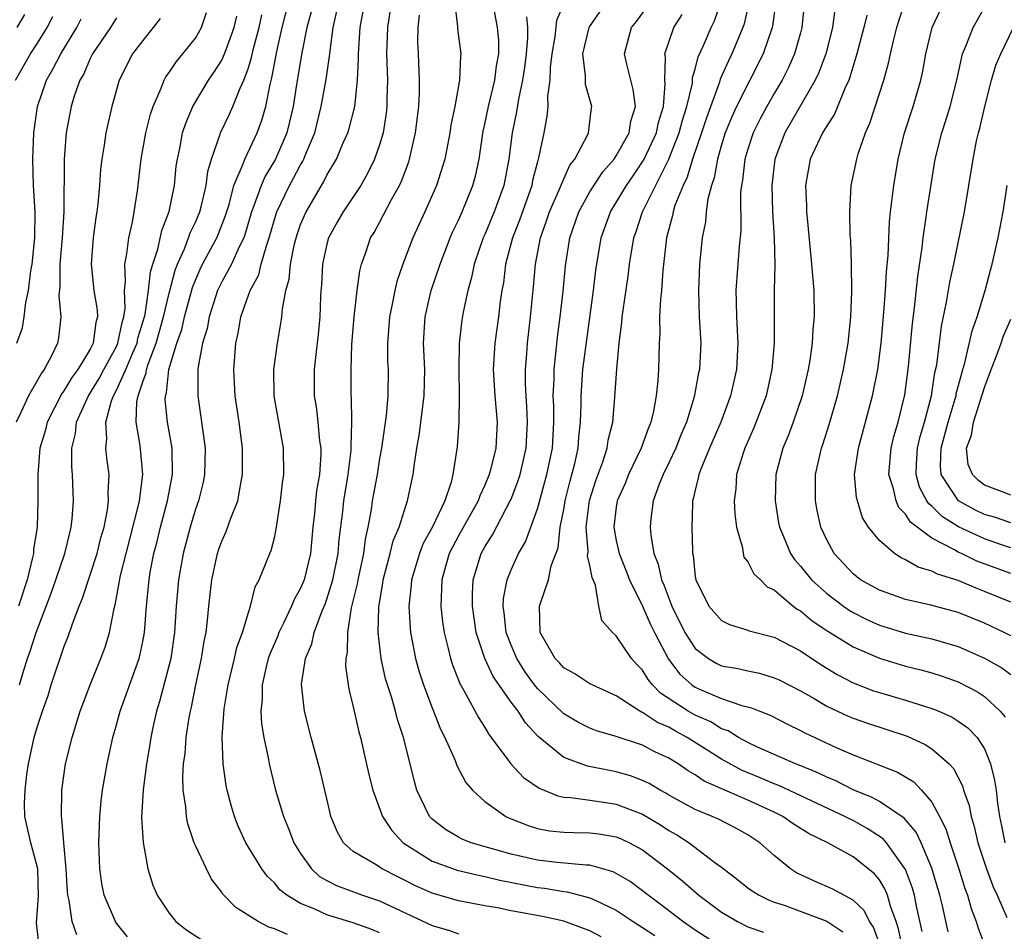
# Model space of a CAD drawing. Units: inches. Extents: x 2634000 to 2637000, y 1479000 to 1482000.
# Drawn here: x 2634942 to 2635017, y 1479036 to 1479106 of the extents above; entities that cross this region are included whole.
import ezdxf

# ---------------------------------------------------------------- set-up
doc = ezdxf.new("R2010")
doc.units = ezdxf.units.IN
doc.header["$MEASUREMENT"] = 0
doc.layers.add('LD26341479_2ft', color=6, linetype='Continuous')

msp = doc.modelspace()

# ---------------------------------------------------------------- linework, layer by layer
at = {"layer": 'LD26341479_2ft'}
for points, elevation in [([(2634949.838, 1479035.837), (2634949, 1479036.879), (2634948.917, 1479037), (2634948.067, 1479039), (2634947.891, 1479039.891), (2634947.728, 1479041), (2634947.66, 1479043), (2634947.72, 1479045), (2634947.83, 1479046.17), (2634947.925, 1479047), (2634948.281, 1479049), (2634948.726, 1479051), (2634949, 1479051.964), (2634949.271, 1479053), (2634950.714, 1479057), (2634950.774, 1479057.226), (2634951, 1479058.297), (2634951.129, 1479059), (2634951.284, 1479061), (2634951.476, 1479063), (2634951.567, 1479063.567), (2634951.836, 1479065), (2634952.08, 1479065.92), (2634952.334, 1479067), (2634952.878, 1479069), (2634953.268, 1479071), (2634953.228, 1479073), (2634952.871, 1479075), (2634952.703, 1479076.703), (2634952.714, 1479077), (2634952.792, 1479077.208), (2634952.984, 1479079), (2634953.584, 1479081), (2634953.954, 1479082.046), (2634954.167, 1479083), (2634954.776, 1479085.224), (2634955, 1479085.792), (2634955.367, 1479086.633), (2634955.549, 1479087), (2634956.623, 1479089), (2634956.737, 1479089.263), (2634957.297, 1479090.703), (2634957.557, 1479091.557), (2634957.931, 1479093), (2634958.634, 1479094.634), (2634958.744, 1479095), (2634959.7, 1479097), (2634960.05, 1479097.95), (2634960.352, 1479099), (2634960.672, 1479100.672), (2634960.819, 1479101.18), (2634961.183, 1479103.183), (2634961.603, 1479105), (2634962.095, 1479107)], 9116), ([(2634974.701, 1479107), (2634974.918, 1479105.082), (2634974.921, 1479104.921), (2634975.188, 1479103), (2634975.16, 1479102.84), (2634975.089, 1479101), (2634974.722, 1479099), (2634974.43, 1479097.57), (2634974.354, 1479097), (2634974.184, 1479096.184), (2634973.965, 1479095), (2634973.471, 1479093.471), (2634973.334, 1479093), (2634972.449, 1479091), (2634971.541, 1479089), (2634970.78, 1479087), (2634970.31, 1479085.69), (2634970.15, 1479085), (2634969.958, 1479083.958), (2634969.743, 1479083), (2634969.708, 1479082.292), (2634969.606, 1479081), (2634969.612, 1479079.613), (2634969.644, 1479079), (2634969.626, 1479077), (2634969.505, 1479075.505), (2634969.144, 1479073), (2634969, 1479072.231), (2634968.806, 1479071), (2634968.447, 1479069), (2634968.355, 1479068.355), (2634968.114, 1479067), (2634967.908, 1479066.093), (2634967.78, 1479065), (2634967.354, 1479063), (2634967.308, 1479062.692), (2634966.853, 1479060.853), (2634966.552, 1479059), (2634966.534, 1479057.466), (2634966.43, 1479057), (2634966.416, 1479056.416), (2634966.672, 1479054.673), (2634967, 1479053.333), (2634967.427, 1479051.428), (2634967.548, 1479051), (2634968.193, 1479048.193), (2634968.487, 1479047), (2634969.219, 1479045), (2634969.92, 1479043.921), (2634970.802, 1479043), (2634971, 1479042.86), (2634973, 1479041.589), (2634974.903, 1479040.903), (2634976.521, 1479040.521), (2634977, 1479040.435), (2634978.147, 1479040.147), (2634981, 1479039.589), (2634981.533, 1479039.533), (2634983, 1479039.283), (2634983.258, 1479039.259), (2634985, 1479038.811), (2634985.381, 1479038.618), (2634987, 1479037.867), (2634988.294, 1479037), (2634989, 1479036.56), (2634989.936, 1479035.936)], 9104), ([(2635012.223, 1479036.222), (2635011.794, 1479038.205), (2635011.602, 1479039), (2635011, 1479041.062), (2635010.18, 1479043), (2635009.798, 1479043.798), (2635008.876, 1479044.876), (2635007, 1479046.134), (2635006.444, 1479046.444), (2635005, 1479047.019), (2635003.698, 1479047.698), (2635003, 1479047.985), (2635002.324, 1479048.324), (2635000.9, 1479048.9), (2635000.615, 1479049), (2634997.737, 1479050.262), (2634997, 1479050.613), (2634996.293, 1479051), (2634995.498, 1479051.498), (2634995, 1479051.668), (2634994.184, 1479052.184), (2634993, 1479052.692), (2634992.455, 1479053), (2634990.371, 1479054.37), (2634989.759, 1479055), (2634989.417, 1479055.417), (2634989, 1479056.112), (2634988.557, 1479056.557), (2634988.153, 1479057), (2634987, 1479058.74), (2634986.704, 1479059), (2634985.904, 1479059.904), (2634985.677, 1479061), (2634985.42, 1479062.579), (2634985.163, 1479063.163), (2634985, 1479064.087), (2634984.815, 1479064.816), (2634984.856, 1479065.144), (2634984.697, 1479067), (2634984.961, 1479069.039), (2634985.447, 1479070.553), (2634985.98, 1479071.98), (2634986.31, 1479073), (2634986.389, 1479073.611), (2634986.729, 1479075), (2634986.895, 1479076.895), (2634987.035, 1479079.035), (2634987.227, 1479081), (2634987.43, 1479082.57), (2634987.454, 1479083), (2634987.511, 1479083.511), (2634987.899, 1479086.101), (2634988.012, 1479087), (2634988.335, 1479089), (2634988.509, 1479089.491), (2634988.98, 1479091), (2634991.001, 1479094.999), (2634991.79, 1479097), (2634992.04, 1479097.96), (2634992.371, 1479099), (2634992.781, 1479100.781), (2634992.803, 1479101.197), (2634993, 1479101.832), (2634993.23, 1479102.77), (2634993.63, 1479103.63), (2634994.213, 1479105), (2634994.469, 1479105.53), (2634994.979, 1479107)], 9090), ([(2634997.094, 1479107), (2634996.718, 1479105.282), (2634996.623, 1479105), (2634995.786, 1479103), (2634995.523, 1479102.477), (2634994.909, 1479101.091), (2634994.843, 1479100.843), (2634993.849, 1479098.151), (2634993.474, 1479097), (2634992.782, 1479095), (2634992.384, 1479093.616), (2634992.072, 1479093), (2634991.462, 1479091.462), (2634991.328, 1479091), (2634991.28, 1479090.72), (2634990.821, 1479089), (2634990.537, 1479086.537), (2634990.424, 1479085), (2634990.35, 1479084.35), (2634990.295, 1479083), (2634990.299, 1479081.701), (2634990.254, 1479081), (2634990.209, 1479079), (2634990.16, 1479078.159), (2634990.031, 1479077), (2634989.824, 1479075.823), (2634989.624, 1479075), (2634989.437, 1479074.563), (2634988.9, 1479073), (2634987.94, 1479071), (2634987.672, 1479070.328), (2634987.073, 1479069), (2634987, 1479068.519), (2634986.814, 1479067), (2634987, 1479065.977), (2634987.213, 1479065), (2634987.733, 1479063.733), (2634988.007, 1479063), (2634989, 1479060.981), (2634989.603, 1479059.603), (2634989.9, 1479059), (2634990.967, 1479056.967), (2634991.83, 1479055.83), (2634992.744, 1479055), (2634993, 1479054.823), (2634993.327, 1479054.673), (2634995, 1479053.977), (2634996.557, 1479053.443), (2634997.267, 1479053.267), (2634997.906, 1479053), (2634998.695, 1479052.695), (2635000.008, 1479052.008), (2635001, 1479051.538), (2635001.346, 1479051.346), (2635003.777, 1479050.223), (2635005, 1479049.691), (2635008.37, 1479048.37), (2635009.619, 1479047.619), (2635010.203, 1479047), (2635011, 1479046.083), (2635011.584, 1479045), (2635012.059, 1479044.059), (2635012.376, 1479043), (2635013.041, 1479041), (2635013.509, 1479039.509), (2635013.712, 1479039), (2635013.983, 1479037.983), (2635014.361, 1479037), (2635014.505, 1479036.505), (2635015.06, 1479035.06)], 9088), ([(2634999.128, 1479107), (2634998.876, 1479105.124), (2634998.847, 1479105), (2634998.157, 1479103), (2634996.143, 1479099), (2634995.787, 1479098.213), (2634995.286, 1479097), (2634995, 1479096.087), (2634994.684, 1479095), (2634994.438, 1479093.562), (2634994.235, 1479093), (2634993.96, 1479091.96), (2634993.839, 1479091), (2634993.773, 1479090.226), (2634993.524, 1479089), (2634993.326, 1479087), (2634993.243, 1479085), (2634993.305, 1479083), (2634993.415, 1479081), (2634993.316, 1479079), (2634993.254, 1479078.746), (2634992.913, 1479076.913), (2634992.33, 1479075), (2634991.93, 1479074.07), (2634991.514, 1479073), (2634991, 1479071.89), (2634990.567, 1479071), (2634990.261, 1479070.261), (2634989.815, 1479069), (2634989.625, 1479067.625), (2634989.569, 1479067), (2634989.616, 1479066.384), (2634989.861, 1479065), (2634990.193, 1479064.193), (2634990.429, 1479063), (2634990.608, 1479062.608), (2634991.216, 1479061), (2634992.223, 1479059), (2634993, 1479057.776), (2634994.012, 1479057), (2634994.635, 1479056.635), (2634995, 1479056.464), (2634996.24, 1479056.24), (2634997, 1479056.062), (2634997.882, 1479055.883), (2634999, 1479055.55), (2634999.375, 1479055.375), (2635001, 1479054.55), (2635002.042, 1479053.958), (2635003, 1479053.391), (2635004.626, 1479052.626), (2635005, 1479052.47), (2635006.089, 1479052.089), (2635009.104, 1479051.104), (2635010.479, 1479050.479), (2635011, 1479050.137), (2635012.301, 1479049), (2635012.643, 1479048.644), (2635013.318, 1479047.318), (2635013.406, 1479047), (2635013.83, 1479045.83), (2635013.97, 1479045), (2635014.222, 1479044.222), (2635014.485, 1479043), (2635015.151, 1479041), (2635015.652, 1479039.652), (2635015.952, 1479039), (2635016.687, 1479037.312)], 9086), ([(2635001.312, 1479107), (2635001.109, 1479105), (2635001, 1479104.603), (2635000.546, 1479103), (2635000.074, 1479101.926), (2634999.604, 1479101), (2634999, 1479099.99), (2634998.434, 1479099), (2634997.931, 1479098.069), (2634997.399, 1479097), (2634997, 1479095.759), (2634996.777, 1479095), (2634996.596, 1479093.404), (2634996.513, 1479093), (2634996.454, 1479092.453), (2634996.46, 1479089.54), (2634996.345, 1479088.345), (2634996.088, 1479085), (2634996.125, 1479084.125), (2634996.132, 1479083), (2634996.249, 1479081), (2634996.142, 1479079), (2634995.682, 1479077), (2634994.937, 1479075), (2634994.078, 1479073), (2634993.419, 1479071.42), (2634993.267, 1479071), (2634993.237, 1479070.763), (2634993, 1479069.825), (2634992.854, 1479069.147), (2634992.801, 1479069), (2634992.782, 1479068.781), (2634992.741, 1479067), (2634992.788, 1479065.213), (2634992.804, 1479065), (2634992.844, 1479064.844), (2634993, 1479063.253), (2634993.037, 1479063), (2634994.032, 1479061), (2634995, 1479059.892), (2634995.605, 1479059.605), (2634997, 1479059.16), (2634997.107, 1479059.107), (2634999, 1479058.629), (2635001, 1479057.587), (2635002.56, 1479056.559), (2635003.799, 1479055.799), (2635005, 1479055.169), (2635006.561, 1479054.561), (2635007, 1479054.416), (2635009, 1479053.845), (2635011, 1479053.219), (2635011.528, 1479053), (2635012.543, 1479052.543), (2635013, 1479052.251), (2635013.731, 1479051.731), (2635014.433, 1479051), (2635015, 1479050.139), (2635015.464, 1479049), (2635015.767, 1479047.767), (2635015.883, 1479047), (2635015.987, 1479046.013), (2635016.142, 1479045), (2635016.292, 1479044.292), (2635016.535, 1479043)], 9084), ([(2635017, 1479058.745), (2635016.501, 1479059), (2635015, 1479059.697), (2635013, 1479060.508), (2635010.925, 1479061.075), (2635009, 1479061.506), (2635007, 1479062.198), (2635005.571, 1479063), (2635005, 1479063.447), (2635003.553, 1479065), (2635003, 1479066.028), (2635002.55, 1479067), (2635002.271, 1479068.271), (2635002.138, 1479069), (2635002.158, 1479069.842), (2635002.152, 1479071), (2635002.601, 1479073), (2635002.709, 1479073.291), (2635003.191, 1479074.809), (2635003.826, 1479077), (2635004.286, 1479079), (2635004.62, 1479081), (2635004.821, 1479083), (2635004.904, 1479084.904), (2635004.885, 1479087), (2635004.821, 1479088.82), (2635004.784, 1479089.216), (2635004.748, 1479091), (2635004.856, 1479093), (2635005.278, 1479095), (2635005.393, 1479095.393), (2635005.956, 1479097), (2635006.279, 1479097.721), (2635007.349, 1479101), (2635007.706, 1479102.294), (2635007.852, 1479103), (2635008.107, 1479104.108), (2635008.341, 1479105), (2635008.494, 1479105.506), (2635009, 1479107.008)], 9078), ([(2634962.011, 1479036.011), (2634961, 1479036.452), (2634960.585, 1479036.585), (2634959.76, 1479037), (2634958.077, 1479038.077), (2634957.091, 1479039.091), (2634957, 1479039.231), (2634956.229, 1479040.229), (2634955.836, 1479041), (2634955, 1479042.794), (2634954.913, 1479043), (2634954.43, 1479044.43), (2634954.318, 1479045), (2634954.275, 1479045.725), (2634954.075, 1479047), (2634954.039, 1479048.039), (2634954.103, 1479049), (2634954.215, 1479049.785), (2634954.298, 1479051), (2634954.532, 1479052.532), (2634954.619, 1479053), (2634954.697, 1479053.303), (2634955.04, 1479055), (2634955.466, 1479057), (2634955.659, 1479058.341), (2634955.803, 1479059), (2634955.926, 1479059.926), (2634956.019, 1479061), (2634956.251, 1479063), (2634956.682, 1479065), (2634956.759, 1479065.241), (2634957, 1479065.941), (2634957.333, 1479066.667), (2634957.687, 1479067.687), (2634958.211, 1479069), (2634958.466, 1479070.466), (2634958.587, 1479071), (2634958.587, 1479073), (2634958.317, 1479075), (2634958.021, 1479077), (2634957.971, 1479077.971), (2634957.922, 1479079), (2634958.076, 1479081), (2634958.253, 1479081.747), (2634958.46, 1479083), (2634959.161, 1479085), (2634959.809, 1479086.191), (2634960.01, 1479087), (2634960.391, 1479088.391), (2634960.616, 1479089), (2634961, 1479090.398), (2634961.185, 1479091), (2634962.145, 1479093), (2634962.46, 1479093.54), (2634963, 1479094.569), (2634963.166, 1479094.834), (2634963.247, 1479095), (2634963.399, 1479095.399), (2634964.068, 1479097), (2634964.567, 1479099), (2634964.939, 1479101.062), (2634965.223, 1479103), (2634965.239, 1479103.239), (2634965.482, 1479105), (2634965.754, 1479106.245)], 9112), ([(2634969, 1479036.143), (2634968.4, 1479036.401), (2634967, 1479036.915), (2634965.389, 1479037.389), (2634965, 1479037.523), (2634964.024, 1479037.975), (2634963, 1479038.368), (2634961.957, 1479039), (2634961.421, 1479039.421), (2634961, 1479039.942), (2634960.458, 1479040.457), (2634960.05, 1479041), (2634958.834, 1479043), (2634958.26, 1479044.261), (2634957.971, 1479045), (2634957.744, 1479045.744), (2634957.422, 1479047), (2634957.347, 1479047.347), (2634957.112, 1479049), (2634957.03, 1479051.03), (2634957.184, 1479053.184), (2634957.484, 1479055), (2634957.968, 1479057), (2634958.15, 1479057.85), (2634958.577, 1479059), (2634959, 1479060.441), (2634959.191, 1479061), (2634959.54, 1479062.46), (2634959.848, 1479063), (2634960.441, 1479064.442), (2634960.65, 1479065), (2634960.762, 1479065.238), (2634961, 1479066.188), (2634961.146, 1479066.854), (2634961.184, 1479067.184), (2634961.462, 1479069), (2634961.622, 1479070.378), (2634961.71, 1479071), (2634961.699, 1479073), (2634960.993, 1479077), (2634960.961, 1479079), (2634961.243, 1479081), (2634961.505, 1479082.494), (2634961.571, 1479083), (2634961.611, 1479083.611), (2634961.882, 1479085), (2634962.139, 1479085.861), (2634962.236, 1479087), (2634962.542, 1479088.542), (2634962.736, 1479089.263), (2634963, 1479090.023), (2634963.282, 1479090.718), (2634963.412, 1479091), (2634964.743, 1479093.257), (2634965, 1479093.788), (2634965.722, 1479095), (2634966.238, 1479096.238), (2634966.578, 1479097), (2634966.677, 1479097.323), (2634967.109, 1479099), (2634967.331, 1479101), (2634967.407, 1479102.593), (2634967.398, 1479103), (2634967.413, 1479103.413), (2634967.513, 1479105), (2634967.743, 1479106.257)], 9110), ([(2634995, 1479035.043), (2634993, 1479036.347), (2634992.065, 1479037), (2634990.333, 1479038.333), (2634989.414, 1479039), (2634989, 1479039.338), (2634988.045, 1479040.045), (2634987, 1479040.661), (2634986.774, 1479040.774), (2634985, 1479041.279), (2634984.719, 1479041.281), (2634982.5, 1479041.5), (2634981, 1479041.671), (2634979, 1479042.137), (2634975.974, 1479043), (2634975.277, 1479043.277), (2634975, 1479043.424), (2634974.012, 1479044.012), (2634973, 1479044.789), (2634972.797, 1479045), (2634971.846, 1479047), (2634971.646, 1479047.646), (2634971.325, 1479049), (2634970.823, 1479051), (2634970.367, 1479052.367), (2634970.213, 1479053), (2634969.901, 1479054.099), (2634969.6, 1479055), (2634969.463, 1479055.464), (2634969.128, 1479057), (2634968.9, 1479059), (2634968.945, 1479060.945), (2634969.256, 1479062.743), (2634969.281, 1479063), (2634969.816, 1479065), (2634970.037, 1479065.963), (2634970.484, 1479067), (2634971, 1479068.635), (2634971.135, 1479069), (2634971.45, 1479070.55), (2634971.562, 1479071), (2634971.629, 1479071.629), (2634971.842, 1479073), (2634972.02, 1479073.98), (2634972.398, 1479077), (2634972.432, 1479079), (2634972.341, 1479081), (2634972.456, 1479083), (2634972.934, 1479085), (2634973.603, 1479087), (2634974.361, 1479089), (2634974.549, 1479089.451), (2634975, 1479090.366), (2634975.281, 1479091), (2634976.104, 1479093), (2634976.292, 1479093.709), (2634976.571, 1479095), (2634976.879, 1479097.121), (2634977, 1479097.645), (2634977.271, 1479099), (2634977.763, 1479101), (2634977.897, 1479102.103), (2634978.061, 1479103), (2634978.057, 1479104.057), (2634977.971, 1479105), (2634977.742, 1479106.258)], 9102), ([(2634983.06, 1479106.94), (2634982.452, 1479105.548), (2634982.33, 1479104.33), (2634982.096, 1479103), (2634981.972, 1479101.972), (2634981.95, 1479101), (2634981.77, 1479099.77), (2634981.79, 1479099), (2634981.725, 1479098.275), (2634981.488, 1479097), (2634981.093, 1479095.093), (2634981, 1479094.782), (2634980.635, 1479093.364), (2634980.57, 1479093), (2634979.639, 1479090.361), (2634979.102, 1479089), (2634978.584, 1479087), (2634978.414, 1479085.586), (2634978.298, 1479085), (2634978.17, 1479084.171), (2634978.034, 1479083), (2634977.763, 1479081), (2634977.647, 1479079), (2634977.77, 1479077), (2634977.944, 1479075), (2634977.834, 1479073), (2634977.466, 1479071.466), (2634977.335, 1479071), (2634977, 1479070.198), (2634976.614, 1479069.386), (2634976.494, 1479069), (2634975, 1479066.331), (2634974.533, 1479065.467), (2634974.3, 1479065), (2634974.005, 1479064.005), (2634973.729, 1479063), (2634973.673, 1479061.673), (2634973.668, 1479061), (2634973.791, 1479059.791), (2634973.904, 1479059), (2634974.223, 1479057.778), (2634974.39, 1479057), (2634974.538, 1479056.538), (2634975.11, 1479055.11), (2634975.419, 1479054.581), (2634976.513, 1479052.513), (2634977, 1479051.753), (2634977.276, 1479051.276), (2634977.498, 1479051), (2634978.991, 1479048.991), (2634979.953, 1479047.953), (2634981.135, 1479047.135), (2634982.556, 1479046.556), (2634983, 1479046.466), (2634983.554, 1479046.446), (2634985, 1479046.228), (2634985.884, 1479046.116), (2634987, 1479045.94), (2634989, 1479045.172), (2634990.354, 1479044.354), (2634991, 1479043.93), (2634991.598, 1479043.598), (2634992.531, 1479043), (2634994.501, 1479041.499), (2634995, 1479041.139), (2634996.21, 1479040.21), (2634997, 1479039.573), (2634997.328, 1479039.328), (2634997.859, 1479039), (2634998.617, 1479038.617), (2634999, 1479038.48), (2634999.76, 1479038.24), (2635003, 1479037.026), (2635004.225, 1479036.225)], 9098), ([(2635008.751, 1479035), (2635008.457, 1479036.457), (2635008.272, 1479037), (2635007.842, 1479038.158), (2635007.62, 1479039), (2635007.447, 1479039.447), (2635007, 1479040.174), (2635006.626, 1479040.626), (2635005, 1479041.929), (2635003.074, 1479043), (2635001.674, 1479043.674), (2635000.445, 1479044.445), (2634999.651, 1479045), (2634999, 1479045.314), (2634997, 1479046.223), (2634993.677, 1479047.677), (2634993, 1479048.16), (2634992.464, 1479048.464), (2634991.711, 1479049), (2634991, 1479049.435), (2634989.923, 1479049.923), (2634989, 1479050.409), (2634987, 1479051.068), (2634985.5, 1479051.5), (2634985, 1479051.701), (2634984.138, 1479052.138), (2634983, 1479052.795), (2634981, 1479054.72), (2634980.779, 1479055), (2634980.033, 1479056.033), (2634979.426, 1479057), (2634979, 1479058.018), (2634978.63, 1479059), (2634978.484, 1479060.484), (2634978.405, 1479061), (2634978.433, 1479061.567), (2634978.691, 1479063), (2634979, 1479063.762), (2634979.569, 1479065), (2634980.104, 1479065.896), (2634981, 1479068.387), (2634981.718, 1479071), (2634982.138, 1479073), (2634982.249, 1479075), (2634982.238, 1479076.238), (2634982.203, 1479077), (2634982.266, 1479078.266), (2634982.264, 1479079), (2634982.435, 1479080.435), (2634982.534, 1479081.466), (2634982.736, 1479083), (2634982.949, 1479084.949), (2634983.13, 1479086.87), (2634983.461, 1479089), (2634984.146, 1479091), (2634985, 1479092.5), (2634985.979, 1479094.021), (2634986.842, 1479095), (2634987, 1479095.24), (2634987.967, 1479097), (2634988.103, 1479097.897), (2634988.447, 1479099), (2634988.292, 1479100.292), (2634987.79, 1479102.211), (2634987.622, 1479103), (2634988.153, 1479105), (2634988.53, 1479105.47), (2634989.38, 1479106.62)], 9094), ([(2635003.628, 1479106.372), (2635003.451, 1479105), (2635002.933, 1479103), (2635002.409, 1479101.591), (2635002.132, 1479101), (2634999.817, 1479097), (2634999.049, 1479095), (2634998.816, 1479093), (2634998.879, 1479091), (2634999.004, 1479089), (2634999.053, 1479086.947), (2634999.014, 1479085), (2634998.997, 1479081), (2634998.831, 1479079), (2634998.389, 1479077), (2634997.453, 1479074.547), (2634996.764, 1479073), (2634996.636, 1479072.636), (2634996.145, 1479071), (2634996.085, 1479069.915), (2634995.957, 1479069), (2634996.008, 1479068.008), (2634996.136, 1479067), (2634996.584, 1479065.416), (2634996.639, 1479065), (2634996.709, 1479064.709), (2634997, 1479064.362), (2634997.46, 1479063.46), (2634997.957, 1479063), (2634998.467, 1479062.467), (2634999, 1479062.224), (2635000.449, 1479061), (2635000.758, 1479060.758), (2635001, 1479060.63), (2635001.887, 1479059.887), (2635003.091, 1479059.091), (2635005, 1479057.903), (2635007, 1479057.024), (2635009, 1479056.429), (2635010.147, 1479056.147), (2635011, 1479055.911), (2635011.693, 1479055.693), (2635013, 1479055.232), (2635014.475, 1479054.474), (2635015, 1479054.12), (2635016.184, 1479053), (2635016.557, 1479052.557)], 9082), ([(2635017, 1479061.303), (2635015, 1479062.118), (2635014.351, 1479062.351), (2635013, 1479062.942), (2635011.424, 1479063.424), (2635011, 1479063.662), (2635009.951, 1479063.951), (2635009, 1479064.523), (2635008.663, 1479064.663), (2635008.145, 1479065), (2635007, 1479065.983), (2635006.187, 1479067), (2635005.722, 1479067.722), (2635005.329, 1479069), (2635005.264, 1479069.264), (2635005.12, 1479071), (2635005.405, 1479073), (2635006.478, 1479077), (2635006.876, 1479079), (2635007.127, 1479081), (2635007.332, 1479083.332), (2635007.464, 1479085), (2635007.548, 1479086.452), (2635007.669, 1479087.669), (2635007.766, 1479090.235), (2635007.849, 1479091), (2635007.987, 1479091.987), (2635008.097, 1479093), (2635008.427, 1479095), (2635008.909, 1479097), (2635009.577, 1479099), (2635010.162, 1479101), (2635010.31, 1479101.691), (2635010.54, 1479103), (2635011.02, 1479105), (2635011.641, 1479106.359)], 9076), ([(2635017, 1479063.473), (2635014.425, 1479064.425), (2635013.252, 1479065), (2635013, 1479065.11), (2635012.72, 1479065.28), (2635011, 1479066.166), (2635009.871, 1479067), (2635009.374, 1479067.374), (2635009, 1479067.987), (2635008.486, 1479068.486), (2635008.268, 1479069), (2635008.08, 1479069.92), (2635007.727, 1479071), (2635007.899, 1479073), (2635008.104, 1479073.896), (2635008.433, 1479075), (2635008.94, 1479077.06), (2635009.227, 1479079.227), (2635009.512, 1479082.488), (2635009.674, 1479083.674), (2635009.927, 1479086.073), (2635010.265, 1479088.264), (2635010.334, 1479089), (2635010.57, 1479090.57), (2635010.616, 1479091), (2635010.931, 1479093.069), (2635011.256, 1479095), (2635011.758, 1479097), (2635012.068, 1479097.932), (2635012.385, 1479099), (2635012.883, 1479101), (2635013.323, 1479103), (2635013.588, 1479103.588), (2635014.139, 1479105), (2635015, 1479106.525)], 9074), ([(2634941.326, 1479101), (2634942.454, 1479103), (2634943, 1479103.811), (2634943.734, 1479105), (2634944.149, 1479105.851)], 9130), ([(2634949, 1479105.749), (2634948.53, 1479105), (2634947.175, 1479103), (2634947, 1479102.65), (2634946.509, 1479101.491), (2634946.212, 1479101), (2634945.791, 1479099.791), (2634945.559, 1479099), (2634945.177, 1479097), (2634945.007, 1479094.993), (2634944.993, 1479091), (2634944.862, 1479089), (2634944.69, 1479087), (2634944.693, 1479085.306), (2634944.613, 1479084.613), (2634944.77, 1479083), (2634944.596, 1479081.404), (2634944.513, 1479081), (2634944.087, 1479080.087), (2634943.507, 1479079), (2634943.283, 1479078.717), (2634943, 1479078.175), (2634942.31, 1479077), (2634941.732, 1479075.732), (2634941.361, 1479075)], 9126), ([(2634941.996, 1479106.004), (2634941.424, 1479105)], 9132), ([(2634941.43, 1479081), (2634941.839, 1479082.161), (2634941.979, 1479083), (2634942.096, 1479084.096), (2634942.302, 1479085), (2634942.493, 1479086.493), (2634942.585, 1479087), (2634942.795, 1479089), (2634942.82, 1479091), (2634942.694, 1479093), (2634942.624, 1479095), (2634942.722, 1479097), (2634942.995, 1479099), (2634943.668, 1479101), (2634944.165, 1479101.835), (2634944.759, 1479103), (2634945.979, 1479105), (2634946.318, 1479105.682)], 9128), ([(2634952.307, 1479105.693), (2634951.796, 1479105), (2634951, 1479104.032), (2634950.224, 1479103), (2634949.209, 1479101), (2634948.655, 1479099), (2634948.196, 1479097), (2634948.064, 1479096.064), (2634947.877, 1479095), (2634947.788, 1479094.213), (2634947.705, 1479093), (2634947.586, 1479091.586), (2634947.515, 1479091), (2634947.439, 1479090.561), (2634947.226, 1479089), (2634947.062, 1479087), (2634947.275, 1479085), (2634947.53, 1479083.53), (2634947.551, 1479083), (2634947.424, 1479082.576), (2634947.234, 1479081), (2634947, 1479080.542), (2634946.059, 1479079), (2634945.606, 1479078.394), (2634945, 1479077.371), (2634944.836, 1479077.164), (2634943.723, 1479075), (2634943.593, 1479074.407), (2634943.177, 1479073), (2634943.014, 1479071.014), (2634943.026, 1479069), (2634942.956, 1479067), (2634942.692, 1479065.308), (2634942.676, 1479065), (2634942.592, 1479064.592), (2634942.193, 1479063), (2634941.542, 1479061)], 9124), ([(2634941.619, 1479055), (2634941.88, 1479055.88), (2634942.238, 1479057), (2634942.441, 1479057.559), (2634942.891, 1479059), (2634944.022, 1479061.978), (2634944.394, 1479063), (2634945.081, 1479065), (2634945.438, 1479066.562), (2634945.563, 1479067), (2634945.638, 1479067.638), (2634945.732, 1479069), (2634945.653, 1479071), (2634945.599, 1479071.599), (2634945.608, 1479073), (2634945.881, 1479074.119), (2634945.961, 1479075), (2634946.862, 1479077), (2634947.688, 1479078.313), (2634948.046, 1479079), (2634949, 1479080.753), (2634949.11, 1479081), (2634949.419, 1479082.581), (2634949.552, 1479083), (2634949.645, 1479083.645), (2634949.597, 1479085), (2634949.683, 1479085.683), (2634949.62, 1479087), (2634949.79, 1479087.79), (2634949.925, 1479089), (2634950.21, 1479090.21), (2634950.346, 1479091), (2634950.594, 1479092.594), (2634950.881, 1479095), (2634951.238, 1479097), (2634951.579, 1479098.421), (2634951.774, 1479099), (2634952.398, 1479100.398), (2634952.614, 1479101), (2634952.75, 1479101.251), (2634953, 1479101.587), (2634953.565, 1479102.435), (2634954.053, 1479103), (2634955, 1479104.208), (2634955.458, 1479105), (2634955.851, 1479106.149)], 9122), ([(2634943.117, 1479035.118), (2634942.91, 1479036.91), (2634943.074, 1479038.926), (2634943.006, 1479041), (2634942.482, 1479043), (2634942.034, 1479045), (2634942.011, 1479046.012), (2634942.05, 1479047), (2634942.192, 1479048.192), (2634942.306, 1479049), (2634942.747, 1479051), (2634943, 1479051.856), (2634943.373, 1479053), (2634943.794, 1479054.206), (2634944.042, 1479055), (2634945, 1479057.865), (2634945.326, 1479058.674), (2634945.641, 1479059.641), (2634946.161, 1479061), (2634946.412, 1479061.589), (2634947.522, 1479065), (2634947.813, 1479066.187), (2634948.048, 1479067), (2634948.318, 1479068.318), (2634948.399, 1479069), (2634948.376, 1479069.624), (2634948.433, 1479071), (2634948.256, 1479072.256), (2634948.19, 1479073), (2634948.271, 1479073.729), (2634948.189, 1479075), (2634948.622, 1479076.622), (2634948.767, 1479077), (2634949, 1479077.42), (2634949.716, 1479079), (2634950.205, 1479080.205), (2634950.557, 1479081), (2634950.63, 1479081.37), (2634951.131, 1479083), (2634951.172, 1479083.172), (2634951.44, 1479085), (2634951.588, 1479086.412), (2634951.761, 1479087), (2634952.144, 1479088.144), (2634952.437, 1479089.563), (2634953.007, 1479091.007), (2634953.404, 1479093), (2634953.547, 1479094.453), (2634953.627, 1479095), (2634953.809, 1479095.809), (2634954.026, 1479097), (2634954.257, 1479097.743), (2634954.809, 1479099), (2634956.005, 1479101), (2634956.409, 1479101.591), (2634957, 1479102.518), (2634957.218, 1479103), (2634957.327, 1479103.327), (2634957.952, 1479105), (2634958.138, 1479105.861)], 9120), ([(2634945.99, 1479035.99), (2634945.619, 1479037), (2634945.409, 1479038.591), (2634945.295, 1479039), (2634945.263, 1479039.263), (2634945.173, 1479041), (2634944.99, 1479043), (2634944.841, 1479044.841), (2634944.805, 1479045), (2634944.834, 1479047), (2634945.127, 1479049), (2634945.627, 1479051), (2634946.248, 1479053), (2634946.995, 1479055), (2634947.813, 1479057), (2634948.125, 1479057.875), (2634948.46, 1479059), (2634948.817, 1479060.817), (2634948.903, 1479061.097), (2634949.312, 1479063.312), (2634949.723, 1479065), (2634950.677, 1479068.677), (2634950.741, 1479069), (2634951.004, 1479071.004), (2634950.792, 1479073.208), (2634950.484, 1479075), (2634950.546, 1479076.546), (2634950.647, 1479077), (2634951, 1479078.049), (2634951.261, 1479078.739), (2634951.289, 1479079), (2634951.401, 1479079.401), (2634952.011, 1479081), (2634952.577, 1479083), (2634953, 1479084.796), (2634953.455, 1479086.545), (2634953.634, 1479087), (2634954.173, 1479088.173), (2634954.484, 1479089), (2634954.61, 1479089.39), (2634955, 1479090.199), (2634955.338, 1479091), (2634955.46, 1479091.46), (2634955.808, 1479093), (2634955.937, 1479094.064), (2634956.223, 1479095), (2634956.885, 1479096.885), (2634956.914, 1479097), (2634957.587, 1479098.413), (2634957.841, 1479099), (2634958.39, 1479100.39), (2634958.68, 1479101), (2634959, 1479101.859), (2634959.267, 1479102.733), (2634959.408, 1479103.408), (2634959.835, 1479105), (2634960.036, 1479105.964)], 9118), ([(2634963.795, 1479106.206), (2634963.477, 1479105), (2634963.079, 1479103.079), (2634962.679, 1479100.679), (2634962.421, 1479099), (2634962.162, 1479097.838), (2634961.946, 1479097), (2634961.079, 1479095), (2634960.298, 1479093.702), (2634959.99, 1479093), (2634959.442, 1479091.442), (2634959.262, 1479091), (2634958.764, 1479089.236), (2634958.674, 1479089), (2634958.325, 1479088.325), (2634957.734, 1479087), (2634957, 1479085.652), (2634956.689, 1479085), (2634956.035, 1479083), (2634955.882, 1479082.118), (2634955.526, 1479081), (2634955.195, 1479079.195), (2634955.18, 1479079), (2634955.172, 1479077), (2634955.727, 1479073), (2634955.696, 1479071), (2634955.58, 1479070.42), (2634955.228, 1479069), (2634955, 1479068.374), (2634954.587, 1479067), (2634954.059, 1479065), (2634953.716, 1479063), (2634953.539, 1479061), (2634953.408, 1479059), (2634953.121, 1479057), (2634952.274, 1479053.727), (2634952.039, 1479053), (2634951.769, 1479051.769), (2634951.616, 1479051), (2634951.542, 1479050.458), (2634951.288, 1479049), (2634951.022, 1479047.022), (2634950.904, 1479044.905), (2634951.015, 1479043.015), (2634951.376, 1479041), (2634951.767, 1479039.767), (2634952.1, 1479039), (2634953, 1479037.648), (2634953.512, 1479037), (2634954.346, 1479036.347), (2634955.568, 1479035.568)], 9114), ([(2634969.793, 1479106.207), (2634969.599, 1479105), (2634969.538, 1479103), (2634969.591, 1479101), (2634969.554, 1479099.554), (2634969.554, 1479099), (2634969.504, 1479098.496), (2634969.267, 1479097), (2634969, 1479096.084), (2634968.622, 1479095), (2634968.09, 1479093.91), (2634967.565, 1479093), (2634966.234, 1479091), (2634965.786, 1479090.214), (2634965.124, 1479089), (2634965, 1479088.533), (2634964.665, 1479087), (2634964.58, 1479085.42), (2634964.538, 1479085), (2634964.51, 1479084.51), (2634964.455, 1479083), (2634964.342, 1479081.658), (2634964.145, 1479080.145), (2634964.037, 1479079), (2634964.033, 1479077), (2634964.172, 1479076.172), (2634964.304, 1479075), (2634964.443, 1479073.557), (2634964.528, 1479073), (2634964.526, 1479072.526), (2634964.427, 1479071), (2634964.213, 1479069.787), (2634964.127, 1479069), (2634964.047, 1479068.048), (2634963.931, 1479067), (2634963.752, 1479065), (2634963.26, 1479063), (2634963.19, 1479062.81), (2634963, 1479062.358), (2634962.504, 1479061.496), (2634962.314, 1479061), (2634961.699, 1479059.699), (2634961.349, 1479059), (2634961.255, 1479058.744), (2634960.652, 1479057.348), (2634960.537, 1479057), (2634960.376, 1479056.376), (2634960.069, 1479055), (2634960.081, 1479053.919), (2634959.984, 1479053), (2634960.032, 1479052.032), (2634960.209, 1479051), (2634960.535, 1479049.465), (2634960.608, 1479049), (2634961.088, 1479047), (2634961.684, 1479045), (2634962.079, 1479044.078), (2634962.486, 1479043), (2634963, 1479042.177), (2634963.832, 1479041), (2634964.439, 1479040.439), (2634965, 1479040.123), (2634965.736, 1479039.736), (2634967.713, 1479039), (2634969, 1479038.571), (2634973, 1479036.712), (2634974.31, 1479036.309), (2634975, 1479036.078)], 9108), ([(2634985.847, 1479035.847), (2634985, 1479036.295), (2634983, 1479037.027), (2634981.381, 1479037.381), (2634979, 1479037.814), (2634977.965, 1479038.035), (2634977, 1479038.196), (2634975, 1479038.584), (2634973, 1479039.164), (2634971.728, 1479039.728), (2634971, 1479040.105), (2634970.391, 1479040.39), (2634969.204, 1479041), (2634968.608, 1479041.392), (2634967, 1479042.34), (2634966.247, 1479043), (2634965.79, 1479043.79), (2634965.303, 1479045), (2634965.234, 1479045.234), (2634964.836, 1479047), (2634964.479, 1479048.479), (2634963.808, 1479051), (2634963.302, 1479053), (2634963.069, 1479055.069), (2634963.371, 1479057), (2634963.862, 1479058.138), (2634964.036, 1479059), (2634964.643, 1479060.642), (2634964.858, 1479061.141), (2634965, 1479061.525), (2634965.453, 1479063), (2634965.857, 1479065), (2634965.937, 1479066.063), (2634966.198, 1479068.198), (2634966.278, 1479069), (2634966.616, 1479071), (2634966.837, 1479072.837), (2634966.847, 1479073), (2634966.834, 1479073.166), (2634966.893, 1479075), (2634966.86, 1479076.86), (2634966.845, 1479077), (2634966.828, 1479079), (2634966.9, 1479080.9), (2634967.079, 1479083), (2634967.298, 1479085), (2634967.49, 1479086.51), (2634967.62, 1479087), (2634967.977, 1479087.977), (2634968.32, 1479089), (2634968.579, 1479089.421), (2634969, 1479090.165), (2634969.918, 1479091.918), (2634970.519, 1479093), (2634970.673, 1479093.327), (2634971.216, 1479094.784), (2634971.284, 1479095), (2634971.741, 1479097), (2634971.979, 1479099), (2634972.035, 1479100.035), (2634972.035, 1479101), (2634971.962, 1479103), (2634971.909, 1479103.909), (2634971.925, 1479105), (2634972.046, 1479105.954)], 9106), ([(2634980.174, 1479105.826), (2634980.258, 1479105), (2634980.26, 1479104.26), (2634980.142, 1479103), (2634980.024, 1479101.976), (2634979.877, 1479101), (2634979.552, 1479099.552), (2634979.416, 1479098.584), (2634979.089, 1479097), (2634978.839, 1479095), (2634978.458, 1479093), (2634977.724, 1479091), (2634977, 1479089.265), (2634976.877, 1479089), (2634976.194, 1479087), (2634975.995, 1479086.005), (2634975.699, 1479085), (2634975.345, 1479083.345), (2634975.248, 1479082.752), (2634975.045, 1479081), (2634975.017, 1479079), (2634975.064, 1479077), (2634975.033, 1479075), (2634974.89, 1479073.11), (2634974.57, 1479071), (2634974.434, 1479070.434), (2634973.961, 1479069), (2634973.024, 1479067.024), (2634972.296, 1479065.704), (2634972.025, 1479065), (2634971.416, 1479063), (2634971.399, 1479062.6), (2634971.222, 1479061), (2634971.322, 1479059.322), (2634971.356, 1479059), (2634971.728, 1479057), (2634972.008, 1479056.008), (2634972.335, 1479055), (2634973, 1479053.249), (2634973.641, 1479051.641), (2634973.959, 1479051), (2634974.742, 1479049.258), (2634974.878, 1479048.878), (2634975.569, 1479047.57), (2634976.071, 1479047), (2634977, 1479046.134), (2634978.598, 1479045), (2634978.87, 1479044.87), (2634980.297, 1479044.297), (2634981, 1479044.088), (2634981.909, 1479043.909), (2634983, 1479043.79), (2634983.765, 1479043.765), (2634985, 1479043.757), (2634985.672, 1479043.672), (2634987, 1479043.456), (2634987.322, 1479043.322), (2634988.004, 1479043), (2634989, 1479042.454), (2634990.898, 1479041), (2634992.065, 1479040.065), (2634993.277, 1479039), (2634995, 1479037.724), (2634996.217, 1479037), (2634997, 1479036.609), (2634998.194, 1479036.194)], 9100), ([(2635007.091, 1479035.091), (2635006.561, 1479036.561), (2635006.251, 1479037), (2635005.836, 1479037.836), (2635005, 1479038.634), (2635003.465, 1479039.465), (2635002.067, 1479040.067), (2635000.705, 1479040.704), (2635000.249, 1479041), (2634999, 1479042.02), (2634997.904, 1479043), (2634997, 1479043.588), (2634996.097, 1479044.097), (2634994.781, 1479044.781), (2634994.287, 1479045), (2634993, 1479045.521), (2634991, 1479046.626), (2634990.769, 1479046.769), (2634990.323, 1479047), (2634989.497, 1479047.496), (2634989, 1479047.741), (2634988.09, 1479048.09), (2634987, 1479048.393), (2634986.479, 1479048.479), (2634984.813, 1479048.814), (2634983, 1479049.486), (2634981.069, 1479051.069), (2634980.104, 1479052.104), (2634979.531, 1479053), (2634979, 1479053.697), (2634977.64, 1479055.64), (2634977.013, 1479057), (2634976.342, 1479059), (2634976.055, 1479061), (2634976.062, 1479061.938), (2634976.115, 1479063), (2634976.722, 1479065), (2634977, 1479065.506), (2634977.579, 1479066.421), (2634978.942, 1479069), (2634979, 1479069.138), (2634979.519, 1479070.482), (2634979.678, 1479071), (2634980.152, 1479073), (2634980.258, 1479075), (2634980.201, 1479076.2), (2634980.135, 1479077), (2634980.091, 1479077.909), (2634980.088, 1479079), (2634980.192, 1479080.192), (2634980.241, 1479081), (2634980.477, 1479083), (2634980.709, 1479085.292), (2634980.856, 1479087), (2634981.233, 1479089), (2634981.705, 1479090.295), (2634981.926, 1479091), (2634982.658, 1479092.658), (2634983, 1479093.5), (2634983.472, 1479094.528), (2634983.855, 1479095), (2634984.811, 1479096.811), (2634984.89, 1479097), (2634985.104, 1479098.896), (2634985.129, 1479099), (2634984.669, 1479100.67), (2634984.659, 1479101), (2634984.669, 1479101.33), (2634984.447, 1479103), (2634984.929, 1479105), (2634984.95, 1479105.05), (2634985.784, 1479106.216)], 9096), ([(2635010.252, 1479036.252), (2635009.825, 1479038.176), (2635009.671, 1479039), (2635009.529, 1479039.529), (2635009, 1479040.968), (2635007.544, 1479043), (2635007.292, 1479043.293), (2635006.085, 1479044.085), (2635005, 1479044.678), (2635004.776, 1479044.776), (2635004.377, 1479045), (2634999.35, 1479047.35), (2634999, 1479047.473), (2634997.938, 1479047.938), (2634996.511, 1479048.511), (2634995, 1479049.346), (2634992.4, 1479051), (2634991.49, 1479051.49), (2634991, 1479051.775), (2634990.134, 1479052.134), (2634989, 1479052.896), (2634988.92, 1479052.92), (2634988.777, 1479053), (2634987, 1479054.163), (2634985.16, 1479055), (2634985, 1479055.089), (2634983.849, 1479055.849), (2634983, 1479056.312), (2634982.675, 1479056.675), (2634982.354, 1479057), (2634981.222, 1479059), (2634981.17, 1479061), (2634981.23, 1479061.231), (2634981.853, 1479063), (2634982.059, 1479064.059), (2634982.577, 1479065.423), (2634982.743, 1479067), (2634983, 1479068.332), (2634983.11, 1479069), (2634983.486, 1479070.513), (2634983.849, 1479071.849), (2634984.102, 1479073), (2634984.154, 1479073.846), (2634984.287, 1479075), (2634984.326, 1479076.326), (2634984.319, 1479077), (2634984.458, 1479079), (2634984.75, 1479081.25), (2634985.264, 1479085), (2634985.456, 1479086.544), (2634985.853, 1479089), (2634986.559, 1479091), (2634987, 1479091.696), (2634987.776, 1479093), (2634988.282, 1479093.718), (2634989, 1479094.78), (2634989.123, 1479095), (2634990.046, 1479097), (2634990.209, 1479097.791), (2634990.589, 1479099), (2634990.721, 1479100.721), (2634990.691, 1479101), (2634990.746, 1479102.745), (2634990.698, 1479103), (2634991.383, 1479105), (2634992.01, 1479105.99)], 9092), ([(2635006.047, 1479105.953), (2635005.833, 1479105), (2635005.3, 1479103), (2635004.766, 1479101.234), (2635004.673, 1479101), (2635004.373, 1479100.374), (2635003.578, 1479098.422), (2635003, 1479097.541), (2635002.809, 1479097.191), (2635002.678, 1479097), (2635001.752, 1479095), (2635001.396, 1479093), (2635001.461, 1479091.461), (2635001.464, 1479091), (2635001.502, 1479090.498), (2635001.847, 1479087), (2635002.014, 1479085), (2635002.048, 1479083), (2635001.955, 1479082.046), (2635001.892, 1479081), (2635001.704, 1479079.704), (2635001.581, 1479079), (2635001.122, 1479077), (2635000.45, 1479075), (2635000.061, 1479073.938), (2634999.663, 1479073), (2634999.141, 1479071), (2634999.079, 1479069), (2634999.339, 1479067.339), (2634999.401, 1479067), (2634999.713, 1479066.286), (2635000.237, 1479065), (2635000.549, 1479064.549), (2635001, 1479064.042), (2635001.838, 1479063), (2635003, 1479061.965), (2635004.265, 1479061), (2635004.696, 1479060.696), (2635005, 1479060.513), (2635006.009, 1479060.009), (2635007, 1479059.554), (2635009, 1479058.949), (2635011, 1479058.508), (2635013, 1479057.919), (2635015, 1479057.038), (2635016.307, 1479056.307), (2635017, 1479055.792)], 9080), ([(2635017, 1479065.428), (2635016.37, 1479065.63), (2635015, 1479066.105), (2635013.031, 1479067.031), (2635011.793, 1479067.793), (2635011, 1479068.587), (2635010.764, 1479068.764), (2635010.62, 1479069), (2635010.054, 1479070.054), (2635009.801, 1479071), (2635009.831, 1479071.831), (2635009.909, 1479073), (2635010.109, 1479073.891), (2635010.446, 1479075), (2635010.973, 1479077), (2635011.23, 1479078.77), (2635011.36, 1479079.36), (2635011.72, 1479082.28), (2635012.116, 1479084.116), (2635012.369, 1479085.631), (2635012.672, 1479087), (2635013.485, 1479091), (2635014.123, 1479095), (2635014.396, 1479096.396), (2635014.537, 1479097), (2635014.642, 1479097.358), (2635015.023, 1479099), (2635015.524, 1479101), (2635015.858, 1479102.142), (2635016.239, 1479103), (2635017.197, 1479105)], 9072), ([(2635017, 1479067.341), (2635015.76, 1479067.76), (2635015, 1479067.967), (2635014.306, 1479068.306), (2635013.013, 1479069.013), (2635011.699, 1479071), (2635011.643, 1479071.643), (2635011.69, 1479073), (2635012.237, 1479075), (2635012.771, 1479076.771), (2635012.83, 1479077), (2635012.851, 1479077.149), (2635013.336, 1479079), (2635013.495, 1479079.495), (2635014.057, 1479081.944), (2635014.436, 1479083), (2635015.036, 1479085), (2635015.443, 1479086.557), (2635015.58, 1479087), (2635016.038, 1479089), (2635016.408, 1479091), (2635016.731, 1479093)], 9070), ([(2635017, 1479069.424), (2635016.281, 1479069.719), (2635015, 1479070.202), (2635014.539, 1479070.539), (2635014.071, 1479071), (2635013.764, 1479071.764), (2635013.633, 1479073), (2635013.999, 1479074.001), (2635014.154, 1479075), (2635015, 1479077.636), (2635015.494, 1479079), (2635015.829, 1479079.829), (2635016.256, 1479081), (2635016.438, 1479081.562), (2635017, 1479082.826)], 9068)]:
    msp.add_lwpolyline(points, dxfattribs=dict(at, elevation=elevation))

doc.saveas('drawing.dxf')
